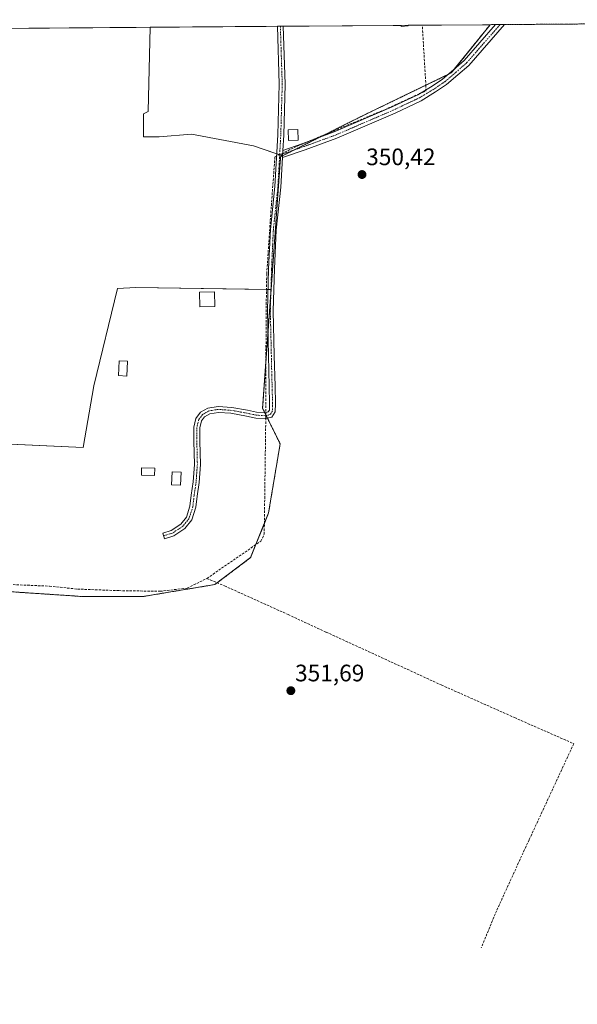
# Model space of a CAD drawing. Units: metres. Extents: x 553276 to 555943, y 4699816 to 4700898.
# Drawn here: x 554455 to 554690, y 4700476 to 4700890 of the extents above; entities that cross this region are included whole.
import ezdxf
from ezdxf.enums import TextEntityAlignment as Align

# ---------------------------------------------------------------- set-up
doc = ezdxf.new("R2010")
doc.units = ezdxf.units.M
doc.header["$MEASUREMENT"] = 0
for name, pattern in [('TRAZO_Y_PUNTO', [1, 0.5, -0.25, 0, -0.25]), ('TRAZOS', [0.75, 0.5, -0.25]), ('TRAZOSX2', [1.5, 1, -0.5])]:
    doc.linetypes.add(name, pattern=pattern)
for name, color, linetype, lineweight in [('Arbolado forestal', 92, 'TRAZOS', 0), ('Arbolado forestal CxS', 92, 'Continuous', 0), ('Camino', 19, 'Continuous', 0), ('Camino Cxs', 19, 'Continuous', 0), ('Camino eje', 39, 'TRAZO_Y_PUNTO', 13), ('Carátula', 7, 'Continuous', 5), ('Comarca CxS', 133, 'Continuous', 0), ('Comunidad Autónoma CxS', 142, 'Continuous', 0), ('Corriente artificial lineal', 5, 'TRAZOSX2', 13), ('Cultivos herbáceos CxS', 92, 'Continuous', 0), ('Cultivos leñosos', 92, 'Continuous', 0), ('Cultivos leñosos CxS', 92, 'Continuous', 0), ('Edificación ligera', 1, 'Continuous', 0), ('Edificación ligera Cxs', 1, 'Continuous', 0), ('Huerta', 92, 'Continuous', 0), ('Huerta CxS', 92, 'Continuous', 0), ('Municipio CxS', 142, 'Continuous', 0), ('Provincia CxS', 1, 'Continuous', 0), ('Punto de cota en terreno', 7, 'Continuous', 0), ('Rótulo de punto de cota en terreno', 19, 'Continuous', 0)]:
    doc.layers.add(name, color=color, linetype=linetype, lineweight=lineweight)
doc.styles.add('Arial', font='txt', dxfattribs={"height": 0.2})

# ---------------------------------------------------------------- blocks, each defined once
blk = doc.blocks.new('*U151')
at = {"layer": 'Cultivos herbáceos CxS', "color": 92, "linetype": 'Continuous', "lineweight": 0}
blk.add_polyline3d([(554402.45, 4700713.68, 352.18), (554482.03, 4700709.96, 350.79), (554486.49, 4700735.99, 350.49), (554496.39, 4700776.98, 350.52), (554504.21, 4700777.32, 350.22), (554561.04, 4700776.5, 350.65), (554557.48, 4700726.61, 350.9), (554564.84, 4700711.53, 350.69), (554559.99, 4700682.54, 350.73), (554552.44, 4700663.65, 350.75), (554537.32, 4700652.32, 351.5), (554507.1, 4700647.28, 351.7), (554481.91, 4700647.28, 351.77), (554444.13, 4700649.8, 351.97)], dxfattribs=at)
blk = doc.blocks.new('5PATER')
at = {"layer": 'Carátula', "linetype": 'Continuous', "lineweight": 5}
h = blk.add_hatch(color=250, dxfattribs=at)
edge = h.paths.add_edge_path()
edge.add_ellipse((0, 0.01), major_axis=(-1.33, -1.34), ratio=0.999422, start_angle=0, end_angle=360)

msp = doc.modelspace()

# ---------------------------------------------------------------- linework, layer by layer
at = {"layer": 'Arbolado forestal', "color": 92, "linetype": 'TRAZOS', "lineweight": 0}
for points in [[(554565.89, 4700832.82, 350.8), (554570.65, 4700835.2, 350.74), (554581.18, 4700840.46, 350.7), (554583.62, 4700841.68, 350.63), (554600.3, 4700850.02, 350.58), (554626.15, 4700862.5, 350.58), (554635.56, 4700867.04, 350.58), (554636.82, 4700867.65, 350.58), (554638, 4700869.12, 350.56), (554653.2, 4700887.98, 350.37)], [(554653.2, 4700887.98, 350.37), (554655.49, 4700887.99, 350.39), (554657.37, 4700888.01, 350.39), (554659.24, 4700888.02, 350.36), (554876.14, 4700889.71, 350.83), (554877.86, 4700889.72, 350.82), (554879.58, 4700889.74, 350.65), (554893.82, 4700889.85, 346.71)], [(554561.04, 4700776.5, 350.65), (554565.04, 4700832.39, 350.77), (554565.87, 4700832.81, 350.8), (554565.89, 4700832.82, 350.8)], [(554444.13, 4700649.8, 351.97), (554481.91, 4700647.28, 351.77), (554507.1, 4700647.28, 351.7), (554537.32, 4700652.32, 351.5), (554538.35, 4700653.09, 351.3), (554552.44, 4700663.65, 350.75), (554554.63, 4700669.13, 350.81), (554558.21, 4700678.09, 350.81), (554559.99, 4700682.54, 350.73), (554564.84, 4700711.53, 350.69), (554559.56, 4700722.35, 351.03), (554558.99, 4700723.51, 351.02), (554558.82, 4700723.87, 351), (554558.42, 4700724.67, 350.97), (554557.48, 4700726.61, 350.9), (554558.88, 4700746.28, 350.87), (554559.69, 4700757.64, 350.85), (554560.95, 4700775.24, 350.66), (554561.04, 4700776.5, 350.65)]]:
    msp.add_polyline3d(points, dxfattribs=at)
at = {"layer": 'Arbolado forestal CxS', "color": 92, "linetype": 'Continuous', "lineweight": 0}
msp.add_polyline3d([(554444.13, 4700649.8, 351.97), (554481.91, 4700647.28, 351.77), (554507.1, 4700647.28, 351.7), (554537.32, 4700652.32, 351.5), (554552.44, 4700663.65, 350.75), (554559.99, 4700682.54, 350.73), (554564.84, 4700711.53, 350.69), (554557.48, 4700726.61, 350.9), (554561.04, 4700776.5, 350.65), (554565.04, 4700832.39, 350.77), (554565.89, 4700832.82, 350.8), (554600.3, 4700850.02, 350.58), (554636.82, 4700867.65, 350.58), (554653.2, 4700887.98, 350.37), (554893.82, 4700889.85, 346.71)], dxfattribs=at)
at = {"layer": 'Camino', "color": 19, "linetype": 'Continuous', "lineweight": 0}
for points in [[(554565.83, 4700832.04, 350.79), (554565.14, 4700819.61, 350.49), (554563.24, 4700801.53, 350.61), (554562.5, 4700785.17, 350.61), (554561.97, 4700767.54, 350.65), (554562.4, 4700748.74, 350.89), (554562.71, 4700735.83, 350.87), (554562.93, 4700728.6, 350.89), (554562.81, 4700725.06, 350.96), (554561.4, 4700722.72, 351.11), (554558.59, 4700722.16, 350.99), (554554.63, 4700722.38, 350.86), (554550.64, 4700723.25, 350.77), (554544.16, 4700724.4, 350.74), (554538.87, 4700724.8, 350.75), (554535.32, 4700724.23, 350.75), (554533.09, 4700722.98, 350.74), (554531.72, 4700721.18, 350.75), (554531.07, 4700718.3, 350.75), (554531.07, 4700712.74, 350.73), (554531.28, 4700702.85, 350.75), (554530.75, 4700695.34, 350.74), (554529.89, 4700689.6, 350.73), (554529.35, 4700684.84, 350.73), (554527.66, 4700679.53, 350.73), (554524.74, 4700675.91, 350.76), (554520.1, 4700672.85, 350.76), (554516.22, 4700671.63, 350.76), (554515.47, 4700674.02, 350.73), (554519.01, 4700675.13, 350.74), (554523.04, 4700677.78, 350.73), (554525.42, 4700680.73, 350.71), (554526.9, 4700685.37, 350.69), (554527.42, 4700689.92, 350.7), (554528.26, 4700695.61, 350.75), (554528.78, 4700702.91, 350.74), (554528.57, 4700712.71, 350.76), (554528.57, 4700718.58, 350.77), (554529.4, 4700722.26, 350.75), (554531.42, 4700724.91, 350.77), (554534.48, 4700726.62, 350.79), (554538.76, 4700727.32, 350.8), (554544.48, 4700726.88, 350.76), (554551.12, 4700725.7, 350.76), (554554.96, 4700724.87, 350.86), (554558.41, 4700724.67, 350.97), (554559.83, 4700724.96, 351.02), (554560.33, 4700725.79, 351.01), (554560.42, 4700728.6, 350.95), (554560.21, 4700735.76, 350.91), (554559.9, 4700748.68, 350.9), (554559.47, 4700767.55, 350.73), (554560, 4700785.27, 350.62), (554560.75, 4700801.72, 350.69), (554562.65, 4700819.84, 350.6), (554563.89, 4700841.59, 350.52), (554564.49, 4700862.95, 350.36), (554563.71, 4700887.28, 350.42)], [(554563.71, 4700887.28, 350.42), (554566.17, 4700887.3, 350.66)], [(554659.24, 4700888.02, 350.36), (554644.22, 4700870.84, 350.41), (554639.61, 4700866.8, 350.49), (554634.86, 4700862.78, 350.59), (554630.24, 4700859.7, 350.62), (554624.12, 4700855.99, 350.61), (554613.16, 4700850.79, 350.5), (554588.65, 4700840.21, 350.54), (554575.35, 4700835.35, 350.64), (554565.83, 4700832.04, 350.79)], [(554565.99, 4700835.06, 350.79), (554574.41, 4700837.99, 350.69), (554587.62, 4700842.81, 350.67), (554612.01, 4700853.35, 350.65), (554622.79, 4700858.46, 350.65), (554628.74, 4700862.06, 350.66), (554633.17, 4700865.02, 350.65), (554637.78, 4700868.93, 350.57), (554642.23, 4700872.83, 350.46), (554655.49, 4700887.99, 350.39)], [(554566.17, 4700887.3, 350.66), (554566.96, 4700862.96, 350.46), (554566.35, 4700841.52, 350.67), (554565.99, 4700835.06, 350.79)], [(554655.49, 4700887.99, 350.39), (554659.24, 4700888.02, 350.36)], [(554565.99, 4700835.06, 350.79), (554565.83, 4700832.04, 350.79)], [(554565.99, 4700835.06, 350.79), (554565.83, 4700832.04, 350.79)]]:
    msp.add_polyline3d(points, dxfattribs=at)
at = {"layer": 'Camino Cxs', "color": 19, "linetype": 'Continuous', "lineweight": 0}
for points in [[(554565.99, 4700835.06, 350.79), (554565.83, 4700832.04, 350.79), (554565.14, 4700819.61, 350.49), (554563.24, 4700801.53, 350.61), (554562.5, 4700785.17, 350.61), (554561.97, 4700767.54, 350.65), (554562.4, 4700748.74, 350.89), (554562.71, 4700735.83, 350.87), (554562.93, 4700728.6, 350.89), (554562.81, 4700725.06, 350.96), (554561.4, 4700722.72, 351.11), (554558.59, 4700722.16, 350.99), (554554.63, 4700722.38, 350.86), (554550.64, 4700723.25, 350.77), (554544.16, 4700724.4, 350.74), (554538.87, 4700724.8, 350.75), (554535.32, 4700724.23, 350.75), (554533.09, 4700722.98, 350.74), (554531.72, 4700721.18, 350.75), (554531.07, 4700718.3, 350.75), (554531.07, 4700712.74, 350.73), (554531.28, 4700702.85, 350.75), (554530.75, 4700695.34, 350.74), (554529.89, 4700689.6, 350.73), (554529.35, 4700684.84, 350.73), (554527.66, 4700679.53, 350.73), (554524.74, 4700675.91, 350.76), (554520.1, 4700672.85, 350.76), (554516.22, 4700671.63, 350.76), (554515.47, 4700674.02, 350.73), (554519.01, 4700675.13, 350.74), (554523.04, 4700677.78, 350.73), (554525.42, 4700680.73, 350.71), (554526.9, 4700685.37, 350.69), (554527.42, 4700689.92, 350.7), (554528.26, 4700695.61, 350.75), (554528.78, 4700702.91, 350.74), (554528.57, 4700712.71, 350.76), (554528.57, 4700718.58, 350.77), (554529.4, 4700722.26, 350.75), (554531.42, 4700724.91, 350.77), (554534.48, 4700726.62, 350.79), (554538.76, 4700727.32, 350.8), (554544.48, 4700726.88, 350.76), (554551.12, 4700725.7, 350.76), (554554.96, 4700724.87, 350.86), (554558.41, 4700724.67, 350.97), (554559.83, 4700724.96, 351.02), (554560.33, 4700725.79, 351.01), (554560.42, 4700728.6, 350.95), (554560.21, 4700735.76, 350.91), (554559.9, 4700748.68, 350.9), (554559.47, 4700767.55, 350.73), (554560, 4700785.27, 350.62), (554560.75, 4700801.72, 350.69), (554562.65, 4700819.84, 350.6), (554563.89, 4700841.59, 350.52), (554564.49, 4700862.95, 350.36), (554563.71, 4700887.28, 350.42), (554566.17, 4700887.3, 350.66), (554566.96, 4700862.96, 350.46), (554566.35, 4700841.52, 350.67), (554565.99, 4700835.06, 350.79)], [(554565.83, 4700832.04, 350.79), (554565.99, 4700835.06, 350.79), (554574.41, 4700837.99, 350.69), (554587.62, 4700842.81, 350.67), (554612.01, 4700853.35, 350.65), (554622.79, 4700858.46, 350.65), (554628.74, 4700862.06, 350.66), (554633.17, 4700865.02, 350.65), (554637.78, 4700868.93, 350.57), (554642.23, 4700872.83, 350.46), (554655.49, 4700887.99, 350.39), (554659.24, 4700888.02, 350.36), (554644.22, 4700870.84, 350.41), (554639.61, 4700866.8, 350.49), (554634.86, 4700862.78, 350.59), (554630.24, 4700859.7, 350.62), (554624.12, 4700855.99, 350.61), (554613.16, 4700850.79, 350.5), (554588.65, 4700840.21, 350.54), (554575.35, 4700835.35, 350.64), (554565.83, 4700832.04, 350.79)]]:
    msp.add_polyline3d(points, close=True, dxfattribs=at)
at = {"layer": 'Camino eje', "color": 39, "linetype": 'TRAZO_Y_PUNTO', "lineweight": 13}
for points in [[(554657.37, 4700888.01, 350.39), (554643.22, 4700871.83, 350.44), (554638.7, 4700867.87, 350.54), (554634.02, 4700863.9, 350.66), (554629.49, 4700860.88, 350.66), (554623.46, 4700857.23, 350.65), (554612.58, 4700852.07, 350.58), (554588.14, 4700841.51, 350.61), (554574.88, 4700836.67, 350.67), (554564.65, 4700833.11, 350.77)], [(554564.94, 4700887.29, 350.54), (554565.33, 4700875.13, 350.42), (554565.73, 4700862.96, 350.43), (554565.42, 4700852.24, 350.46), (554565.12, 4700841.56, 350.59), (554564.65, 4700833.11, 350.77)], [(554564.65, 4700833.11, 350.77), (554563.9, 4700819.72, 350.54), (554561.99, 4700801.63, 350.69), (554561.25, 4700785.22, 350.65), (554560.72, 4700767.55, 350.69), (554561.15, 4700748.71, 350.95), (554561.46, 4700735.8, 350.95), (554561.68, 4700728.6, 350.97), (554561.57, 4700725.43, 351.06), (554560.62, 4700723.84, 351.07), (554558.5, 4700723.41, 351), (554554.8, 4700723.63, 350.87), (554550.88, 4700724.47, 350.77), (554544.32, 4700725.64, 350.75), (554538.82, 4700726.06, 350.78), (554534.9, 4700725.43, 350.77), (554532.25, 4700723.94, 350.76), (554530.56, 4700721.72, 350.75), (554529.82, 4700718.44, 350.76), (554529.82, 4700712.73, 350.74), (554530.03, 4700702.88, 350.75), (554529.5, 4700695.47, 350.74), (554528.66, 4700689.76, 350.71), (554528.13, 4700685.1, 350.71), (554526.54, 4700680.13, 350.71), (554523.89, 4700676.85, 350.75), (554519.55, 4700673.99, 350.75), (554515.85, 4700672.83, 350.74)]]:
    msp.add_polyline3d(points, dxfattribs=at)
at = {"layer": 'Comarca CxS', "color": 133, "linetype": 'Continuous', "lineweight": 0}
msp.add_polyline3d([(553503.03, 4700879.03, 350.22), (554922.91, 4700890.07, 346.24), (554929.93, 4700875.13, 346.38), (554935.07, 4700863.59, 346.39), (554938.81, 4700853.94, 346.43), (554946.16, 4700832.12, 346.21), (554952.5, 4700808.63, 346.04), (554958.23, 4700782.22, 346.23), (554960.62, 4700762.53, 346.61), (554962.14, 4700737.87, 346.68), (554960.63, 4700687.9, 348.89), (554958.03, 4700650.77, 348.14), (554954.46, 4700604.6, 349.9), (554950.27, 4700556.53, 348.99), (554946.86, 4700528.41, 348.95), (554942.05, 4700501.05, 348.88), (554931.83, 4700464.39, 348.24)], dxfattribs=at)
msp.add_polyline3d([(553503.03, 4700879.03, 350.22), (554922.91, 4700890.07, 346.24), (554929.93, 4700875.13, 346.38), (554935.07, 4700863.59, 346.39), (554938.81, 4700853.94, 346.43), (554946.16, 4700832.12, 346.21), (554952.5, 4700808.63, 346.04), (554958.23, 4700782.22, 346.23), (554960.62, 4700762.53, 346.61), (554962.14, 4700737.87, 346.68), (554960.63, 4700687.9, 348.89), (554958.03, 4700650.77, 348.14), (554954.46, 4700604.6, 349.9), (554950.27, 4700556.53, 348.99), (554946.86, 4700528.41, 348.95), (554942.05, 4700501.05, 348.88), (554931.83, 4700464.39, 348.24)], dxfattribs=at)
at = {"layer": 'Comunidad Autónoma CxS', "color": 142, "linetype": 'Continuous', "lineweight": 0}
msp.add_polyline3d([(553503.03, 4700879.03, 350.22), (554922.91, 4700890.07, 346.24), (554929.93, 4700875.13, 346.38), (554935.07, 4700863.59, 346.39), (554938.81, 4700853.94, 346.43), (554946.16, 4700832.12, 346.21), (554952.5, 4700808.63, 346.04), (554958.23, 4700782.22, 346.23), (554960.62, 4700762.53, 346.61), (554962.14, 4700737.87, 346.68), (554960.63, 4700687.9, 348.89), (554958.03, 4700650.77, 348.14), (554954.46, 4700604.6, 349.9), (554950.27, 4700556.53, 348.99), (554946.86, 4700528.41, 348.95), (554942.05, 4700501.05, 348.88), (554931.83, 4700464.39, 348.24)], dxfattribs=at)
msp.add_polyline3d([(553503.03, 4700879.03, 350.22), (554922.91, 4700890.07, 346.24), (554929.93, 4700875.13, 346.38), (554935.07, 4700863.59, 346.39), (554938.81, 4700853.94, 346.43), (554946.16, 4700832.12, 346.21), (554952.5, 4700808.63, 346.04), (554958.23, 4700782.22, 346.23), (554960.62, 4700762.53, 346.61), (554962.14, 4700737.87, 346.68), (554960.63, 4700687.9, 348.89), (554958.03, 4700650.77, 348.14), (554954.46, 4700604.6, 349.9), (554950.27, 4700556.53, 348.99), (554946.86, 4700528.41, 348.95), (554942.05, 4700501.05, 348.88), (554931.83, 4700464.39, 348.24)], dxfattribs=at)
at = {"layer": 'Corriente artificial lineal', "color": 5, "linetype": 'TRAZOSX2', "lineweight": 13}
for points in [[(554626.17, 4700862.13, 350.61), (554624.64, 4700887.75, 350.5), (554624.64, 4700887.75, 350.5)], [(554534.07, 4700654.92, 351.23), (554556.7, 4700670.56, 350.8), (554558.15, 4700673.47, 350.8), (554558.81, 4700722.15, 351), (554558.94, 4700767.13, 350.75), (554559.21, 4700783.14, 350.59), (554560.93, 4700808.8, 350.68), (554562.65, 4700832.35, 350.7), (554572.04, 4700836.85, 350.69), (554608.82, 4700852.2, 350.6), (554623.37, 4700858.94, 350.66), (554626.15, 4700860, 350.75), (554626.17, 4700862.13, 350.61)], [(554421.03, 4700653.64, 351.63), (554467.86, 4700651.65, 351.8), (554479.57, 4700650.43, 351.59), (554497.03, 4700649.76, 351.53), (554514.36, 4700649.5, 351.49), (554525.74, 4700650.82, 351.45), (554534.07, 4700654.92, 351.23), (554541.48, 4700651.75, 351.13), (554568.2, 4700639.71, 351.25), (554584.21, 4700632.3, 351.2), (554632.63, 4700610.08, 351.31), (554663.45, 4700596.32, 351.2), (554688.33, 4700585.36, 351.14), (554669.54, 4700544.88, 351.47), (554655.25, 4700513.66, 351.6), (554649.43, 4700499.37, 351.51)]]:
    msp.add_polyline3d(points, dxfattribs=at)
at = {"layer": 'Cultivos herbáceos CxS', "color": 92, "linetype": 'Continuous', "lineweight": 0}
for points in [[(554405.09, 4700713.55, 351.91), (554482.03, 4700709.96, 350.79), (554486.49, 4700735.99, 350.49), (554496.39, 4700776.98, 350.52), (554504.21, 4700777.32, 350.22), (554559.1, 4700776.52, 350.71), (554559.74, 4700776.51, 350.69), (554560.99, 4700776.5, 350.65), (554561.04, 4700776.5, 350.65)], [(554444.13, 4700649.8, 351.97), (554481.91, 4700647.28, 351.77), (554507.1, 4700647.28, 351.7), (554537.32, 4700652.32, 351.5), (554538.35, 4700653.09, 351.3), (554552.44, 4700663.65, 350.75), (554554.63, 4700669.13, 350.81), (554558.21, 4700678.09, 350.81), (554559.99, 4700682.54, 350.73), (554564.84, 4700711.53, 350.69), (554559.56, 4700722.35, 351.03), (554558.99, 4700723.51, 351.02), (554558.82, 4700723.87, 351), (554558.42, 4700724.67, 350.97), (554557.48, 4700726.61, 350.9), (554558.88, 4700746.28, 350.87), (554559.69, 4700757.64, 350.85), (554560.95, 4700775.24, 350.66), (554561.04, 4700776.5, 350.65)]]:
    msp.add_polyline3d(points, dxfattribs=at)
at = {"layer": 'Cultivos leñosos', "color": 92, "linetype": 'Continuous', "lineweight": 0}
for points in [[(554322.7, 4700885.41, 353.16), (554409.44, 4700886.08, 352.44), (554410.27, 4700886.09, 352.36), (554412.11, 4700886.1, 352.16), (554413.96, 4700886.12, 351.9), (554510.11, 4700886.86, 350.45)], [(554565.89, 4700832.82, 350.8), (554565.87, 4700832.83, 350.8), (554564.84, 4700833.18, 350.78), (554564.65, 4700833.24, 350.77), (554564.56, 4700833.27, 350.77), (554563.44, 4700833.65, 350.74), (554553.59, 4700837.01, 350.26), (554527.54, 4700841.9, 350.18), (554513.98, 4700840.81, 350.15), (554507.32, 4700840.81, 350.78), (554507.32, 4700850.51, 350.75), (554509.39, 4700851.37, 350.47), (554510.11, 4700886.86, 350.45)], [(554561.04, 4700776.5, 350.65), (554565.04, 4700832.39, 350.77), (554565.87, 4700832.81, 350.8), (554565.89, 4700832.82, 350.8)], [(554405.09, 4700713.55, 351.91), (554482.03, 4700709.96, 350.79), (554486.49, 4700735.99, 350.49), (554496.39, 4700776.98, 350.52), (554504.21, 4700777.32, 350.22), (554559.1, 4700776.52, 350.71), (554559.74, 4700776.51, 350.69), (554560.99, 4700776.5, 350.65), (554561.04, 4700776.5, 350.65)]]:
    msp.add_polyline3d(points, dxfattribs=at)
at = {"layer": 'Cultivos leñosos CxS', "color": 92, "linetype": 'Continuous', "lineweight": 0}
msp.add_polyline3d([(554322.7, 4700885.41, 353.16), (554510.11, 4700886.86, 350.45), (554509.39, 4700851.37, 350.47), (554507.32, 4700850.51, 350.75), (554507.32, 4700840.81, 350.78), (554513.98, 4700840.81, 350.15), (554527.54, 4700841.9, 350.18), (554553.59, 4700837.01, 350.26), (554565.89, 4700832.82, 350.8), (554565.89, 4700832.82, 350.8), (554565.04, 4700832.39, 350.77), (554561.04, 4700776.5, 350.65), (554504.21, 4700777.32, 350.22), (554496.39, 4700776.98, 350.52), (554486.49, 4700735.99, 350.49), (554482.03, 4700709.96, 350.79), (554402.45, 4700713.68, 352.18)], dxfattribs=at)
at = {"layer": 'Edificación ligera', "color": 1, "linetype": 'Continuous', "lineweight": 0}
for points in [[(554615.75, 4700887.68, 350.41), (554618.69, 4700887.71, 350.41)], [(554615.75, 4700887.68, 350.41), (554618.69, 4700887.71, 350.41)], [(554618.7, 4700887.54, 350.4), (554615.8, 4700887.25, 350.42), (554615.75, 4700887.68, 350.41)], [(554618.69, 4700887.71, 350.41), (554618.7, 4700887.54, 350.4)], [(554572.41, 4700839.39, 350.75), (554568.31, 4700839.25, 350.8), (554568.17, 4700843.75, 350.69), (554572.27, 4700843.88, 350.54), (554572.41, 4700839.39, 350.75)], [(554537.35, 4700769.39, 351.24), (554531.02, 4700769.25, 353.07), (554530.88, 4700775.46, 353.14), (554537.22, 4700775.6, 352.92), (554537.35, 4700769.39, 351.24)], [(554500.66, 4700746.3, 353.56), (554500.39, 4700740.09, 352.73), (554496.88, 4700740.25, 352.58), (554497.15, 4700746.45, 353.03), (554500.66, 4700746.3, 353.56)], [(554512.13, 4700701.26, 353.47), (554512.06, 4700698.29, 351.2), (554506.52, 4700698.42, 352.19), (554506.6, 4700701.39, 353.05), (554512.13, 4700701.26, 353.47)], [(554523.19, 4700699.58, 351.3), (554522.92, 4700694.19, 351.17), (554519.14, 4700694.37, 352.36), (554519.41, 4700699.77, 351.63), (554523.19, 4700699.58, 351.3)]]:
    msp.add_polyline3d(points, dxfattribs=at)
at = {"layer": 'Edificación ligera Cxs', "color": 1, "linetype": 'Continuous', "lineweight": 0}
for points in [[(554618.7, 4700887.54, 350.4), (554615.8, 4700887.25, 350.42), (554615.75, 4700887.68, 350.41), (554618.69, 4700887.71, 350.41), (554618.7, 4700887.54, 350.4)], [(554572.41, 4700839.39, 350.75), (554568.31, 4700839.25, 350.8), (554568.17, 4700843.75, 350.69), (554572.27, 4700843.88, 350.54), (554572.41, 4700839.39, 350.75)], [(554537.35, 4700769.39, 351.24), (554531.02, 4700769.25, 353.07), (554530.88, 4700775.46, 353.14), (554537.22, 4700775.6, 352.92), (554537.35, 4700769.39, 351.24)], [(554500.66, 4700746.3, 353.56), (554500.39, 4700740.09, 352.73), (554496.88, 4700740.25, 352.58), (554497.15, 4700746.45, 353.03), (554500.66, 4700746.3, 353.56)], [(554512.13, 4700701.26, 353.47), (554512.06, 4700698.29, 351.2), (554506.52, 4700698.42, 352.19), (554506.6, 4700701.39, 353.05), (554512.13, 4700701.26, 353.47)], [(554523.19, 4700699.58, 351.3), (554522.92, 4700694.19, 351.17), (554519.14, 4700694.37, 352.36), (554519.41, 4700699.77, 351.63), (554523.19, 4700699.58, 351.3)]]:
    msp.add_polyline3d(points, close=True, dxfattribs=at)
at = {"layer": 'Huerta', "color": 92, "linetype": 'Continuous', "lineweight": 0}
for points in [[(554565.89, 4700832.82, 350.8), (554565.87, 4700832.83, 350.8), (554564.84, 4700833.18, 350.78), (554564.65, 4700833.24, 350.77), (554564.56, 4700833.27, 350.77), (554563.44, 4700833.65, 350.74), (554553.59, 4700837.01, 350.26), (554527.54, 4700841.9, 350.18), (554513.98, 4700840.81, 350.15), (554507.32, 4700840.81, 350.78), (554507.32, 4700850.51, 350.75), (554509.39, 4700851.37, 350.47), (554510.11, 4700886.86, 350.45)], [(554510.11, 4700886.86, 350.45), (554563.71, 4700887.28, 350.42), (554564.94, 4700887.29, 350.54), (554566.17, 4700887.3, 350.66), (554615.75, 4700887.69, 350.37), (554618.69, 4700887.71, 350.36), (554624.64, 4700887.75, 350.5), (554653.2, 4700887.98, 350.37)], [(554565.89, 4700832.82, 350.8), (554570.65, 4700835.2, 350.74), (554581.18, 4700840.46, 350.7), (554583.62, 4700841.68, 350.63), (554600.3, 4700850.02, 350.58), (554626.15, 4700862.5, 350.58), (554635.56, 4700867.04, 350.58), (554636.82, 4700867.65, 350.58), (554638, 4700869.12, 350.56), (554653.2, 4700887.98, 350.37)]]:
    msp.add_polyline3d(points, dxfattribs=at)
at = {"layer": 'Huerta CxS', "color": 92, "linetype": 'Continuous', "lineweight": 0}
msp.add_polyline3d([(554565.89, 4700832.82, 350.8), (554553.59, 4700837.01, 350.26), (554527.54, 4700841.9, 350.18), (554513.98, 4700840.81, 350.15), (554507.32, 4700840.81, 350.78), (554507.32, 4700850.51, 350.75), (554509.39, 4700851.37, 350.47), (554510.11, 4700886.86, 350.45), (554653.2, 4700887.98, 350.37), (554636.82, 4700867.65, 350.58), (554600.3, 4700850.02, 350.58), (554565.89, 4700832.82, 350.8)], close=True, dxfattribs=at)
at = {"layer": 'Municipio CxS', "color": 142, "linetype": 'Continuous', "lineweight": 0}
msp.add_polyline3d([(553503.03, 4700879.03, 350.22), (554922.91, 4700890.07, 346.24), (554929.93, 4700875.13, 346.38), (554935.07, 4700863.59, 346.39), (554938.81, 4700853.94, 346.43), (554946.16, 4700832.12, 346.21), (554952.5, 4700808.63, 346.04), (554958.23, 4700782.22, 346.23), (554960.62, 4700762.53, 346.61), (554962.14, 4700737.87, 346.68), (554960.63, 4700687.9, 348.89), (554958.03, 4700650.77, 348.14), (554954.46, 4700604.6, 349.9), (554950.27, 4700556.53, 348.99), (554946.86, 4700528.41, 348.95), (554942.05, 4700501.05, 348.88), (554931.83, 4700464.39, 348.24)], dxfattribs=at)
msp.add_polyline3d([(553503.03, 4700879.03, 350.22), (554922.91, 4700890.07, 346.24), (554929.93, 4700875.13, 346.38), (554935.07, 4700863.59, 346.39), (554938.81, 4700853.94, 346.43), (554946.16, 4700832.12, 346.21), (554952.5, 4700808.63, 346.04), (554958.23, 4700782.22, 346.23), (554960.62, 4700762.53, 346.61), (554962.14, 4700737.87, 346.68), (554960.63, 4700687.9, 348.89), (554958.03, 4700650.77, 348.14), (554954.46, 4700604.6, 349.9), (554950.27, 4700556.53, 348.99), (554946.86, 4700528.41, 348.95), (554942.05, 4700501.05, 348.88), (554931.83, 4700464.39, 348.24)], dxfattribs=at)
at = {"layer": 'Provincia CxS', "color": 1, "linetype": 'Continuous', "lineweight": 0}
msp.add_polyline3d([(553503.03, 4700879.03, 350.22), (554922.91, 4700890.07, 346.24), (554929.93, 4700875.13, 346.38), (554935.07, 4700863.59, 346.39), (554938.81, 4700853.94, 346.43), (554946.16, 4700832.12, 346.21), (554952.5, 4700808.63, 346.04), (554958.23, 4700782.22, 346.23), (554960.62, 4700762.53, 346.61), (554962.14, 4700737.87, 346.68), (554960.63, 4700687.9, 348.89), (554958.03, 4700650.77, 348.14), (554954.46, 4700604.6, 349.9), (554950.27, 4700556.53, 348.99), (554946.86, 4700528.41, 348.95), (554942.05, 4700501.05, 348.88), (554931.83, 4700464.39, 348.24)], dxfattribs=at)
msp.add_polyline3d([(553503.03, 4700879.03, 350.22), (554922.91, 4700890.07, 346.24), (554929.93, 4700875.13, 346.38), (554935.07, 4700863.59, 346.39), (554938.81, 4700853.94, 346.43), (554946.16, 4700832.12, 346.21), (554952.5, 4700808.63, 346.04), (554958.23, 4700782.22, 346.23), (554960.62, 4700762.53, 346.61), (554962.14, 4700737.87, 346.68), (554960.63, 4700687.9, 348.89), (554958.03, 4700650.77, 348.14), (554954.46, 4700604.6, 349.9), (554950.27, 4700556.53, 348.99), (554946.86, 4700528.41, 348.95), (554942.05, 4700501.05, 348.88), (554931.83, 4700464.39, 348.24)], dxfattribs=at)

# ---------------------------------------------------------------- block references
at = {"layer": 'Cultivos herbáceos CxS', "color": 92, "linetype": 'Continuous', "lineweight": 0}
msp.add_blockref('*U151', (0, 0), dxfattribs=at)
at = {"layer": 'Punto de cota en terreno', "linetype": 'Continuous', "lineweight": 0}
for p in [(554599.28, 4700824.9, 350.42), (554569.36, 4700607.65, 351.69)]:
    msp.add_blockref('5PATER', p, dxfattribs=at)

# ---------------------------------------------------------------- texts
at = {"layer": 'Rótulo de punto de cota en terreno', "color": 19, "linetype": 'Continuous', "lineweight": 0, "style": 'Arial'}
for s, p in [('350,42', (554601.04, 4700826.66)), ('351,69', (554571.12, 4700609.41))]:
    msp.add_text(s, height=7, dxfattribs=at).set_placement(p, align=Align.BOTTOM_LEFT)

doc.saveas('drawing.dxf')
